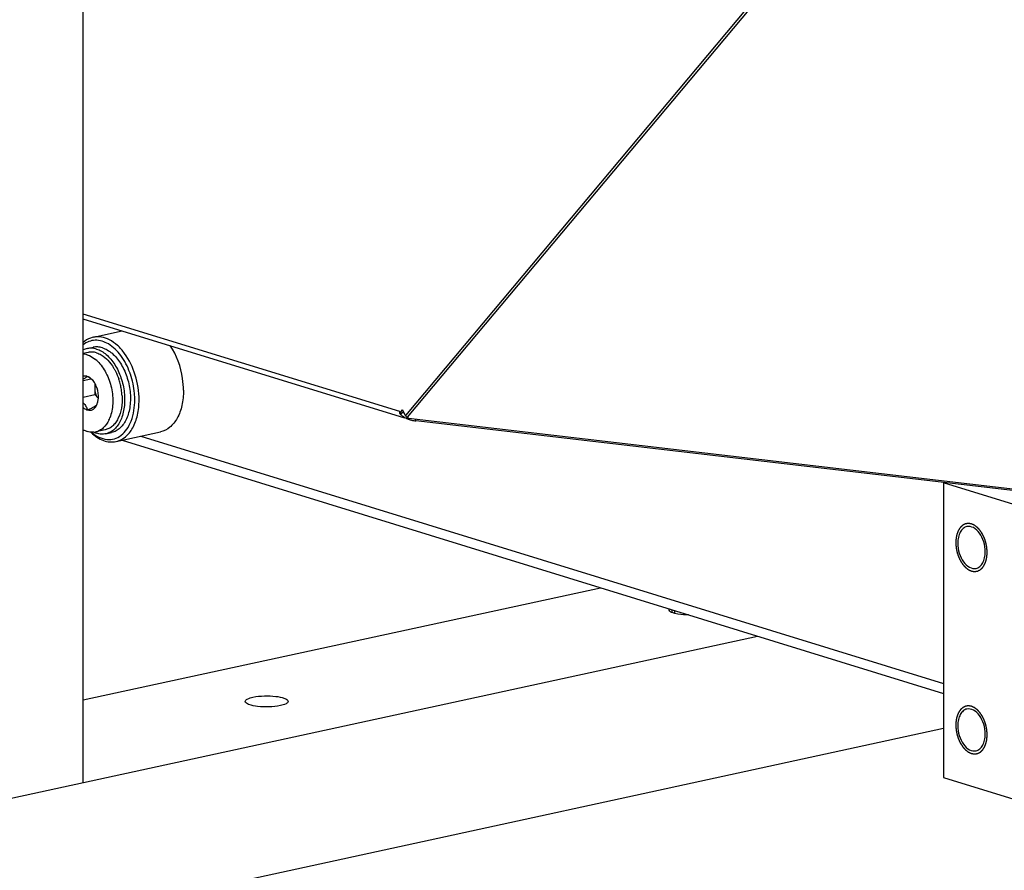
# Model space of a CAD drawing. Units: millimetres. Extents: x 0 to 594, y 0 to 420.
# Drawn here: x 541 to 566, y 76 to 99 of the extents above; entities that cross this region are included whole.
import ezdxf

# ---------------------------------------------------------------- set-up
doc = ezdxf.new("R2010")
doc.units = ezdxf.units.MM
doc.header["$LTSCALE"] = 32.67
doc.layers.get('0').update_dxf_attribs({"linetype": 'CONTINUOUS'})

msp = doc.modelspace()

# ---------------------------------------------------------------- linework, layer by layer
at = {"color": 7, "linetype": 'CONTINUOUS'}
for p, q in [((542.26587, 78.62336), (542.26587, 188.50708)), ((542.53086, 90.29898), (543.28348, 90.46243)), ((542.39461, 89.901), (542.26587, 89.87304)), ((542.37271, 90.00185), (542.52408, 90.03472)), ((542.26587, 89.16133), (542.46738, 89.2051)), ((542.57271, 89.08678), (542.57271, 88.79319)), ((542.26587, 88.72655), (542.57271, 88.79319)), ((542.57271, 88.79319), (542.66058, 88.68984)), ((542.62731, 88.96954), (542.62404, 88.97339)), ((542.62731, 88.96363), (542.62731, 88.96954)), ((542.62404, 88.53293), (542.62731, 88.53476)), ((542.62731, 88.53476), (542.62731, 88.54066)), ((550.55907, 88.30841), (550.65099, 88.32838)), ((550.56776, 88.2848), (550.65447, 88.34212)), ((550.97949, 88.10472), (550.97949, 88.1332)), ((542.83604, 87.86838), (542.59091, 87.81514)), ((542.85795, 87.76753), (543.00932, 87.80041)), ((543.1251, 87.56277), (544.28949, 87.81564)), ((543.28772, 87.59808), (564.81418, 80.95828)), ((543.77768, 87.70449), (564.81418, 81.21581)), ((571.75629, 84.34132), (564.81418, 86.4826)), ((564.81418, 86.4826), (564.81418, 78.75519)), ((542.26587, 80.78569), (555.82611, 83.73063)), ((557.70374, 83.07715), (557.70374, 83.15148)), ((522.16486, 74.25792), (559.93995, 82.46172)), ((522.16486, 70.78059), (564.81418, 80.04295)), ((564.81418, 78.75519), (571.75629, 76.61391))]:
    msp.add_line(p, q, dxfattribs=at)
at = {"color": 3, "linetype": 'CONTINUOUS'}
for p, q in [((566.36, 106.93771), (550.71205, 88.24991)), ((566.40655, 106.88563), (550.7586, 88.19783)), ((550.55907, 88.34705), (542.26587, 90.90508)), ((550.68985, 88.17794), (542.26587, 90.77631)), ((550.55907, 88.30841), (550.63179, 88.39527)), ((550.56004, 88.32552), (550.55907, 88.34705)), ((550.55907, 88.34705), (550.55907, 88.30841)), ((550.71205, 88.24991), (550.63179, 88.39527)), ((550.72464, 88.23078), (550.71205, 88.24991)), ((550.7586, 88.19783), (550.78895, 88.17573)), ((550.83491, 88.1332), (550.78097, 88.14984)), ((550.78895, 88.17573), (575.40452, 85.29092)), ((575.44814, 85.24426), (550.97949, 88.10472))]:
    msp.add_line(p, q, dxfattribs=at)
at = {"color": 2, "linetype": 'CONTINUOUS'}
msp.add_line((557.77041, 83.05659), (557.77041, 83.13092), dxfattribs=at)
at = {"color": 3, "linetype": 'CONTINUOUS'}
for points in [[(550.56776, 88.2848), (550.56295, 88.30468), (550.56004, 88.32552)], [(550.7586, 88.19783), (550.74037, 88.21319), (550.72464, 88.23078)]]:
    msp.add_lwpolyline(points, dxfattribs=at)
at = {"color": 7, "linetype": 'CONTINUOUS'}
for centre, radius, start, end in [((542.06035, 89.07547), 0.82835, 49.595807, 50.480943), ((542.02746, 89.03748), 0.8786, 45.927975, 49.568037), ((541.90814, 88.79846), 1.34745, 29.93807, 31.084578), ((541.5735, 88.66608), 2.0386, 19.214413, 20.174286), ((541.56543, 88.66325), 2.04715, 18.956579, 19.214939), ((542.20467, 88.84386), 0.44563, 40.961263, 43.295364), ((542.12771, 88.83863), 0.50958, 35.75879, 37.81788), ((541.65262, 88.67889), 1.63005, 17.972599, 18.757216), ((541.62418, 88.66994), 1.65986, 13.274598, 17.963535), ((541.61205, 88.6668), 1.67238, 9.063906, 13.284095), ((541.64944, 88.67253), 1.63456, 3.060851, 9.071848), ((541.88695, 88.81224), 0.78827, 344.91626, 345.447195), ((542.1596, 88.72273), 0.50232, 346.681599, 347.502124), ((542.14591, 88.50095), 0.8763, 334.735389, 338.595007), ((542.5054, 88.2093), 0.40333, 275.208841, 282.239671)]:
    msp.add_arc(centre, radius, start, end, dxfattribs=at)
at = {"color": 3, "linetype": 'CONTINUOUS'}
for centre, radius, start, end in [((551.06158, 88.83917), 0.74241, 228.306071, 239.892719), ((551.04631, 88.81483), 0.7137, 239.972993, 245.03986), ((551.0456, 88.81323), 0.71195, 245.037196, 248.007908), ((551.04156, 88.80297), 0.70092, 248.000273, 252.85309), ((551.04348, 88.81082), 0.70899, 252.891458, 263.023665), ((551.04366, 88.81116), 0.70935, 263.012384, 264.809763)]:
    msp.add_arc(centre, radius, start, end, dxfattribs=at)
at = {"color": 7, "linetype": 'CONTINUOUS'}
for points, knots in [([(542.53087, 90.29897), (542.50643, 90.29366), (542.40785, 90.26506), (542.31847, 90.20816), (542.26122, 90.15608)], [0, 0, 0, 0, 0.24419712, 1, 1, 1, 1]), ([(543.48703, 89.36915), (543.42818, 89.52931), (543.28083, 89.81518), (542.96769, 90.13389), (542.64153, 90.24155), (542.407, 90.19368), (542.30681, 90.13422), (542.26162, 90.09785)], [0, 0, 0, 0, 0.30919652, 0.57464406, 0.79286097, 0.89488624, 1, 1, 1, 1]), ([(543.72788, 88.6533), (543.72788, 88.87307), (543.6597, 89.3052), (543.43236, 89.78925), (543.17503, 90.08531), (542.96755, 90.2368), (542.7481, 90.31598), (542.59896, 90.31377), (542.53087, 90.29897)], [0, 0, 0, 0, 0.29124715, 0.57080172, 0.6958584, 0.80779831, 0.90764787, 1, 1, 1, 1]), ([(544.89227, 88.90618), (544.89227, 89.01032), (544.86082, 89.42023), (544.71748, 89.82536), (544.54566, 90.07958)], [0, 0, 0, 0, 0.25340937, 1, 1, 1, 1]), ([(542.37019, 89.83602), (542.36153, 89.83869), (542.32734, 89.84825), (542.29207, 89.85404), (542.26571, 89.8559)], [0, 0, 0, 0, 0.25556655, 1, 1, 1, 1]), ([(542.37271, 90.00185), (542.35429, 89.99785), (542.31775, 89.98741), (542.28284, 89.97242), (542.26585, 89.96385)], [0, 0, 0, 0, 0.49752072, 1, 1, 1, 1]), ([(542.37019, 89.83602), (542.38896, 89.83023), (542.46714, 89.80108), (542.53836, 89.75497), (542.58746, 89.71446)], [0, 0, 0, 0, 0.23582298, 1, 1, 1, 1]), ([(542.61533, 89.98894), (542.59508, 89.99518), (542.55442, 90.00524), (542.49278, 90.0126), (542.43197, 90.01192), (542.39218, 90.00608), (542.37271, 90.00185)], [0, 0, 0, 0, 0.2589292, 0.51035721, 0.7565323, 1, 1, 1, 1]), ([(542.61533, 89.88925), (542.57909, 89.90043), (542.50527, 89.91445), (542.43015, 89.90872), (542.39461, 89.901)], [0, 0, 0, 0, 0.51045185, 1, 1, 1, 1]), ([(542.7667, 90.02181), (542.74645, 90.02806), (542.70579, 90.03811), (542.64415, 90.04547), (542.58334, 90.04479), (542.54355, 90.03895), (542.52408, 90.03472)], [0, 0, 0, 0, 0.2589292, 0.51035721, 0.7565323, 1, 1, 1, 1]), ([(542.61533, 89.98894), (542.65994, 89.97518), (542.74973, 89.93465), (542.87407, 89.84442), (542.99013, 89.72543), (543.09459, 89.5813), (543.18453, 89.41633), (543.2573, 89.23541), (543.31075, 89.04396), (543.34327, 88.84772), (543.35389, 88.65258), (543.34227, 88.46435), (543.30873, 88.28863), (543.25414, 88.13059), (543.17992, 87.9949), (543.10154, 87.90208), (543.0313, 87.84437), (542.97632, 87.80989), (542.9185, 87.78372), (542.87824, 87.77194), (542.85795, 87.76753)], [0, 0, 0, 0, 0.05182555, 0.1082884, 0.16964603, 0.23556884, 0.30528629, 0.3777172, 0.45158207, 0.52550327, 0.5980994, 0.66807942, 0.73434221, 0.79608752, 0.85294489, 0.90511896, 0.92975169, 0.95361917, 0.97694859, 1, 1, 1, 1]), ([(542.61533, 89.88925), (542.65776, 89.87617), (542.76684, 89.82616), (542.92418, 89.69436), (543.01881, 89.56594), (543.0621, 89.49415)], [0, 0, 0, 0, 0.21917905, 0.5862111, 1, 1, 1, 1]), ([(542.7667, 90.02181), (542.81131, 90.00805), (542.9011, 89.96752), (543.02544, 89.87729), (543.1415, 89.7583), (543.24596, 89.61418), (543.3359, 89.4492), (543.40867, 89.26828), (543.46212, 89.07684), (543.49464, 88.8806), (543.50526, 88.68545), (543.49364, 88.49722), (543.4601, 88.32151), (543.40551, 88.16346), (543.33129, 88.02778), (543.25291, 87.93495), (543.18267, 87.87725), (543.12769, 87.84277), (543.06987, 87.8166), (543.02961, 87.80481), (543.00932, 87.80041)], [0, 0, 0, 0, 0.05182555, 0.1082884, 0.16964603, 0.23556884, 0.30528629, 0.3777172, 0.45158207, 0.52550327, 0.5980994, 0.66807942, 0.73434221, 0.79608752, 0.85294489, 0.90511896, 0.92975169, 0.95361917, 0.97694859, 1, 1, 1, 1]), ([(542.63858, 89.66872), (542.72915, 89.58113), (542.88335, 89.35831), (543.01782, 88.97223), (543.05566, 88.56515), (543.00782, 88.29842), (542.96177, 88.18113)], [0, 0, 0, 0, 0.23727644, 0.49998475, 0.76270144, 1, 1, 1, 1]), ([(543.07579, 89.47092), (543.08773, 89.45018), (543.13439, 89.36401), (543.17228, 89.27315), (543.19609, 89.20305)], [0, 0, 0, 0, 0.24428474, 1, 1, 1, 1]), ([(543.61518, 88.65585), (543.61518, 88.71206), (543.6051, 88.93985), (543.55733, 89.1659), (543.50156, 89.32827)], [0, 0, 0, 0, 0.24665221, 1, 1, 1, 1]), ([(542.37019, 89.27192), (542.36145, 89.27461), (542.32729, 89.28296), (542.2907, 89.28185), (542.26558, 89.27517)], [0, 0, 0, 0, 0.2604269, 1, 1, 1, 1]), ([(542.37019, 89.27192), (542.36064, 89.25936), (542.32748, 89.23144), (542.29021, 89.21073), (542.26637, 89.19838)], [0, 0, 0, 0, 0.37011058, 1, 1, 1, 1]), ([(542.52901, 89.14946), (542.51803, 89.16111), (542.46955, 89.20748), (542.41374, 89.24543), (542.37019, 89.27192)], [0, 0, 0, 0, 0.23905435, 1, 1, 1, 1]), ([(542.53025, 89.15107), (542.51878, 89.16585), (542.47473, 89.21658), (542.41671, 89.25757), (542.37019, 89.27192)], [0, 0, 0, 0, 0.27758815, 1, 1, 1, 1]), ([(542.62404, 88.97339), (542.61889, 88.98836), (542.59714, 89.04541), (542.56766, 89.0997), (542.54122, 89.13641)], [0, 0, 0, 0, 0.25916373, 1, 1, 1, 1]), ([(542.57187, 88.88353), (542.57436, 88.87152), (542.58527, 88.82402), (542.60021, 88.77744), (542.61364, 88.74354)], [0, 0, 0, 0, 0.25168862, 1, 1, 1, 1]), ([(542.65002, 88.61403), (542.65605, 88.64126), (542.67205, 88.75802), (542.65521, 88.87842), (542.62731, 88.96363)], [0, 0, 0, 0, 0.23730579, 1, 1, 1, 1]), ([(544.89227, 88.90618), (544.89227, 88.77288), (544.86785, 88.51981), (544.74984, 88.18154), (544.55742, 87.92754), (544.37814, 87.83489), (544.28948, 87.81566)], [0, 0, 0, 0, 0.29962091, 0.56627982, 0.79608788, 1, 1, 1, 1]), ([(542.26637, 88.57616), (542.29341, 88.54892), (542.33802, 88.49142), (542.36261, 88.42323), (542.37019, 88.39099)], [0, 0, 0, 0, 0.5367511, 1, 1, 1, 1]), ([(542.37019, 88.39099), (542.40214, 88.4044), (542.46082, 88.42978), (542.53698, 88.46697), (542.59086, 88.49977), (542.6162, 88.52263), (542.62404, 88.53293)], [0, 0, 0, 0, 0.3549193, 0.65492951, 0.86744359, 1, 1, 1, 1]), ([(542.37019, 88.39099), (542.39451, 88.38349), (542.44584, 88.37695), (542.52106, 88.40105), (542.58333, 88.4559), (542.61207, 88.50546), (542.62404, 88.53293)], [0, 0, 0, 0, 0.23870531, 0.47043216, 0.7189377, 1, 1, 1, 1]), ([(542.48688, 87.80019), (542.59908, 87.70666), (542.8019, 87.59933), (543.08535, 87.62378), (543.27042, 87.72059), (543.4213, 87.88552), (543.57679, 88.19298), (543.61518, 88.46789), (543.61518, 88.65585)], [0, 0, 0, 0, 0.23587396, 0.34126436, 0.44830984, 0.56521051, 0.69647751, 1, 1, 1, 1]), ([(542.62731, 88.54066), (542.62945, 88.54588), (542.6378, 88.56755), (542.64436, 88.5899), (542.64841, 88.60701)], [0, 0, 0, 0, 0.24268823, 1, 1, 1, 1]), ([(543.28167, 88.75981), (543.28733, 88.6525), (543.27767, 88.4476), (543.20615, 88.20809), (543.11365, 88.05454), (543.03279, 87.96546), (542.93983, 87.90101), (542.87076, 87.87592), (542.83604, 87.86838)], [0, 0, 0, 0, 0.29992768, 0.56761624, 0.68724325, 0.79767939, 0.90086251, 1, 1, 1, 1]), ([(543.1251, 87.56278), (543.21374, 87.58205), (543.39304, 87.67465), (543.58544, 87.92867), (543.70346, 88.26693), (543.72788, 88.52001), (543.72788, 88.6533)], [0, 0, 0, 0, 0.20391463, 0.43372383, 0.70037353, 1, 1, 1, 1]), ([(542.26558, 88.45227), (542.27372, 88.44508), (542.30524, 88.41957), (542.3418, 88.39975), (542.37019, 88.39099)], [0, 0, 0, 0, 0.26772505, 1, 1, 1, 1]), ([(542.93839, 88.12694), (542.90187, 88.04967), (542.83019, 87.94322), (542.69826, 87.84929), (542.6268, 87.82294), (542.59091, 87.81514)], [0, 0, 0, 0, 0.53245124, 0.77119532, 1, 1, 1, 1]), ([(542.26571, 87.87147), (542.27426, 87.86679), (542.30793, 87.84939), (542.34329, 87.83519), (542.37019, 87.82689)], [0, 0, 0, 0, 0.25714646, 1, 1, 1, 1]), ([(542.54202, 87.80764), (542.52796, 87.80636), (542.47009, 87.80409), (542.41198, 87.814), (542.37019, 87.82689)], [0, 0, 0, 0, 0.24403385, 1, 1, 1, 1]), ([(542.47167, 87.79902), (542.56476, 87.70999), (542.76535, 87.56684), (543.01763, 87.53941), (543.1251, 87.56278)], [0, 0, 0, 0, 0.53943597, 1, 1, 1, 1]), ([(542.54184, 87.80865), (542.54791, 87.80586), (542.57193, 87.79527), (542.59663, 87.78621), (542.61533, 87.78044)], [0, 0, 0, 0, 0.25438127, 1, 1, 1, 1]), ([(542.85795, 87.76753), (542.83848, 87.7633), (542.79869, 87.75746), (542.73787, 87.75678), (542.67623, 87.76414), (542.63558, 87.7742), (542.61533, 87.78044)], [0, 0, 0, 0, 0.2434677, 0.48964279, 0.7410708, 1, 1, 1, 1]), ([(565.42811, 85.33175), (565.39265, 85.32405), (565.32093, 85.28699), (565.24397, 85.18539), (565.19677, 85.05008), (565.187, 84.94885), (565.187, 84.89553)], [0, 0, 0, 0, 0.20391435, 0.43372218, 0.70037527, 1, 1, 1, 1]), ([(565.90692, 84.67347), (565.90692, 84.76138), (565.87969, 84.93465), (565.77414, 85.15728), (565.62117, 85.31428), (565.48393, 85.34386), (565.42811, 85.33175)], [0, 0, 0, 0, 0.29255376, 0.57337564, 0.80989546, 1, 1, 1, 1]), ([(565.187, 84.89553), (565.187, 84.80763), (565.21422, 84.63436), (565.31977, 84.41173), (565.47274, 84.25473), (565.60998, 84.22515), (565.6658, 84.23726)], [0, 0, 0, 0, 0.29255376, 0.57337564, 0.80989546, 1, 1, 1, 1]), ([(565.6658, 84.23726), (565.70127, 84.24496), (565.77298, 84.28202), (565.84994, 84.38362), (565.89715, 84.51893), (565.90692, 84.62016), (565.90692, 84.67347)], [0, 0, 0, 0, 0.20391435, 0.43372218, 0.70037527, 1, 1, 1, 1]), ([(557.62377, 83.14411), (557.62377, 83.14883), (557.62615, 83.15905), (557.63207, 83.16753), (557.63566, 83.17162)], [0, 0, 0, 0, 0.46460627, 1, 1, 1, 1]), ([(557.7007, 83.07664), (557.68936, 83.08118), (557.65919, 83.09464), (557.62377, 83.12149), (557.62377, 83.14411)], [0, 0, 0, 0, 0.35050156, 1, 1, 1, 1]), ([(558.12714, 83.02003), (558.08558, 83.0195), (557.94239, 83.02333), (557.79558, 83.0387), (557.7007, 83.07664)], [0, 0, 0, 0, 0.28913682, 1, 1, 1, 1]), ([(546.51271, 80.74845), (546.51275, 80.77532), (546.59071, 80.83285), (546.66201, 80.84846), (546.71274, 80.85947)], [0, 0, 0, 0, 0.34110535, 1, 1, 1, 1]), ([(546.71274, 80.85947), (546.9072, 80.90171), (547.20699, 80.89906), (547.49325, 80.85525), (547.63275, 80.78754), (547.6327, 80.74845)], [0, 0, 0, 0, 0.62452717, 0.87729864, 1, 1, 1, 1]), ([(547.43267, 80.63742), (547.23821, 80.59518), (546.93842, 80.59783), (546.65216, 80.64164), (546.51266, 80.70935), (546.51271, 80.74845)], [0, 0, 0, 0, 0.62452717, 0.87729864, 1, 1, 1, 1]), ([(547.6327, 80.74845), (547.63266, 80.72157), (547.5547, 80.66404), (547.4834, 80.64843), (547.43267, 80.63742)], [0, 0, 0, 0, 0.34110535, 1, 1, 1, 1]), ([(565.42811, 80.54848), (565.39265, 80.54079), (565.32093, 80.50373), (565.24397, 80.40212), (565.19677, 80.26682), (565.187, 80.16559), (565.187, 80.11227)], [0, 0, 0, 0, 0.20391435, 0.43372218, 0.70037527, 1, 1, 1, 1]), ([(565.90692, 79.89021), (565.90692, 79.97812), (565.87969, 80.15138), (565.77414, 80.37401), (565.62117, 80.53102), (565.48393, 80.5606), (565.42811, 80.54848)], [0, 0, 0, 0, 0.29255376, 0.57337564, 0.80989546, 1, 1, 1, 1]), ([(565.187, 80.11227), (565.187, 80.02436), (565.21422, 79.8511), (565.31977, 79.62847), (565.47274, 79.47146), (565.60998, 79.44188), (565.6658, 79.454)], [0, 0, 0, 0, 0.29255376, 0.57337564, 0.80989546, 1, 1, 1, 1]), ([(565.6658, 79.454), (565.70127, 79.46169), (565.77298, 79.49875), (565.84994, 79.60036), (565.89715, 79.73566), (565.90692, 79.83689), (565.90692, 79.89021)], [0, 0, 0, 0, 0.20391435, 0.43372218, 0.70037527, 1, 1, 1, 1])]:
    msp.add_open_spline(points, degree=3, knots=knots, dxfattribs=at)
msp.add_open_spline([(542.62731, 88.54066), (542.63501, 88.56255), (542.64202, 88.5847), (542.64806, 88.60711)], degree=3, dxfattribs=at)
at = {"color": 2, "linetype": 'CONTINUOUS'}
for points in [[(565.95834, 84.65761), (565.95769, 84.66782), (565.95671, 84.68313), (565.9554, 84.70355), (565.95442, 84.71886), (565.95344, 84.73417), (565.95263, 84.74693), (565.95198, 84.75714), (565.95157, 84.76352), (565.95124, 84.76862), (565.951, 84.77245), (565.95079, 84.77564), (565.95065, 84.77787), (565.95056, 84.77915), (565.95054, 84.7801), (565.95032, 84.78106), (565.95009, 84.78234), (565.94966, 84.78458), (565.94906, 84.78777), (565.94833, 84.7916), (565.94736, 84.79671), (565.94616, 84.8031), (565.94422, 84.81332), (565.9418, 84.8261), (565.9389, 84.84143), (565.936, 84.85677), (565.93359, 84.86954), (565.93165, 84.87976), (565.93044, 84.88615), (565.92948, 84.89126), (565.92875, 84.8951), (565.92814, 84.89829), (565.92773, 84.90053), (565.92747, 84.9018), (565.92733, 84.90277), (565.927, 84.90368), (565.92662, 84.90492), (565.92592, 84.90707), (565.92495, 84.91015), (565.92377, 84.91384), (565.9222, 84.91876), (565.92023, 84.92492), (565.91709, 84.93476), (565.91317, 84.94707), (565.90845, 84.96184), (565.90374, 84.97661), (565.89982, 84.98892), (565.89668, 84.99876), (565.89471, 85.00492), (565.89314, 85.00984), (565.89196, 85.01353), (565.89098, 85.01661), (565.8903, 85.01877), (565.88989, 85.01999), (565.88964, 85.02093), (565.8892, 85.02178), (565.88867, 85.02294), (565.88772, 85.02496), (565.88637, 85.02785), (565.88476, 85.03132), (565.8826, 85.03595), (565.8799, 85.04173), (565.87559, 85.05098), (565.8702, 85.06254), (565.86373, 85.07641), (565.85726, 85.09029), (565.85187, 85.10185), (565.84755, 85.1111), (565.84486, 85.11688), (565.8427, 85.1215), (565.84109, 85.12497), (565.83973, 85.12786), (565.8388, 85.12989), (565.83825, 85.13103), (565.83787, 85.13194), (565.83736, 85.13265), (565.83672, 85.13366), (565.83559, 85.13539), (565.83397, 85.13789), (565.83203, 85.14088), (565.82945, 85.14487), (565.82622, 85.14985), (565.82105, 85.15783), (565.81458, 85.1678), (565.80683, 85.17977), (565.79907, 85.19173), (565.79261, 85.2017), (565.78744, 85.20968), (565.78421, 85.21466), (565.78162, 85.21865), (565.77969, 85.22164), (565.77807, 85.22413), (565.77694, 85.22588), (565.77629, 85.22687), (565.77583, 85.22766), (565.77525, 85.22823), (565.77452, 85.22907), (565.77323, 85.23049), (565.77139, 85.23255), (565.76917, 85.23501), (565.76623, 85.2383), (565.76254, 85.24241), (565.75664, 85.24898), (565.74927, 85.25719), (565.74043, 85.26704), (565.73158, 85.2769), (565.72421, 85.28511), (565.71832, 85.29168), (565.71463, 85.29579), (565.71168, 85.29907), (565.70947, 85.30154), (565.70763, 85.30358), (565.70634, 85.30503), (565.7056, 85.30583), (565.70506, 85.30651), (565.70445, 85.30691), (565.70365, 85.30754), (565.70225, 85.30861), (565.70025, 85.31015), (565.69785, 85.31199), (565.69465, 85.31445), (565.69065, 85.31752), (565.68426, 85.32243), (565.67626, 85.32857), (565.66666, 85.33594), (565.65706, 85.34331), (565.64906, 85.34945), (565.64267, 85.35436), (565.63867, 85.35744), (565.63547, 85.35989), (565.63307, 85.36174), (565.63107, 85.36326), (565.62967, 85.36435), (565.62887, 85.36495), (565.62828, 85.36547), (565.62763, 85.3657), (565.62679, 85.36611), (565.6253, 85.36677), (565.62319, 85.36775), (565.62065, 85.36891), (565.61726, 85.37047), (565.61302, 85.37241), (565.60625, 85.37552), (565.59778, 85.3794), (565.58761, 85.38406), (565.57745, 85.38872), (565.56898, 85.3926), (565.5622, 85.39571), (565.55797, 85.39765), (565.55458, 85.3992), (565.55204, 85.40037), (565.54992, 85.40133), (565.54844, 85.40203), (565.54759, 85.40239), (565.54695, 85.40275), (565.54633, 85.40278), (565.5455, 85.40294), (565.54404, 85.40316), (565.54196, 85.4035), (565.53947, 85.4039), (565.53614, 85.40444), (565.53198, 85.40511), (565.52532, 85.40618), (565.51699, 85.40752), (565.507, 85.40913), (565.49702, 85.41074), (565.48869, 85.41208), (565.48203, 85.41316), (565.47787, 85.41383), (565.47454, 85.41436), (565.47205, 85.41477), (565.46997, 85.41509), (565.46851, 85.41534), (565.46768, 85.41546), (565.46705, 85.41562), (565.46645, 85.41547), (565.46565, 85.41537), (565.46425, 85.41516), (565.46225, 85.41487), (565.45985, 85.41452), (565.45664, 85.41406), (565.45264, 85.41348), (565.44624, 85.41255), (565.43823, 85.41138), (565.42862, 85.40999), (565.41901, 85.40859), (565.41101, 85.40743), (565.4046, 85.4065), (565.4006, 85.40592), (565.3974, 85.40545), (565.39499, 85.40511), (565.39299, 85.40481), (565.39159, 85.40462), (565.3908, 85.40448), (565.39018, 85.40446), (565.38964, 85.40412), (565.3889, 85.40378), (565.38761, 85.40313), (565.38576, 85.40223), (565.38355, 85.40115), (565.38059, 85.3997), (565.3769, 85.39789), (565.37099, 85.39499), (565.36361, 85.39136), (565.35475, 85.38702), (565.34588, 85.38267), (565.3385, 85.37905), (565.33259, 85.37615), (565.3289, 85.37434), (565.32595, 85.37289), (565.32373, 85.37181), (565.32189, 85.37089), (565.32059, 85.37027), (565.31986, 85.36989), (565.31928, 85.36968), (565.31881, 85.36916), (565.31815, 85.36858), (565.317, 85.3675), (565.31535, 85.36599), (565.31337, 85.36417), (565.31074, 85.36174), (565.30744, 85.3587), (565.30217, 85.35385), (565.29559, 85.34778), (565.28768, 85.34049), (565.27978, 85.33321), (565.27319, 85.32714), (565.26792, 85.32228), (565.26463, 85.31925), (565.26199, 85.31682), (565.26002, 85.315), (565.25837, 85.31348), (565.25721, 85.31243), (565.25657, 85.3118), (565.25604, 85.3114), (565.25567, 85.31074), (565.25513, 85.30995), (565.25421, 85.30853), (565.25288, 85.30651), (565.25129, 85.30409), (565.24916, 85.30086), (565.24651, 85.29682), (565.24226, 85.29036), (565.23695, 85.28229), (565.23058, 85.2726), (565.22421, 85.26291), (565.21891, 85.25484), (565.21466, 85.24838), (565.212, 85.24434), (565.20988, 85.24111), (565.20829, 85.23869), (565.20696, 85.23667), (565.20603, 85.23526), (565.20551, 85.23444), (565.20507, 85.23388), (565.20481, 85.2331), (565.20441, 85.23213), (565.20372, 85.23039), (565.20273, 85.22793), (565.20155, 85.22497), (565.19997, 85.22103), (565.19799, 85.2161), (565.19483, 85.20822), (565.19088, 85.19836), (565.18613, 85.18653), (565.18139, 85.1747), (565.17744, 85.16485), (565.17428, 85.15696), (565.1723, 85.15203), (565.17072, 85.14809), (565.16953, 85.14513), (565.16855, 85.14267), (565.16785, 85.14095), (565.16747, 85.13995), (565.16713, 85.13925), (565.16699, 85.13837), (565.16673, 85.13725), (565.16631, 85.13527), (565.1657, 85.13246), (565.16496, 85.12908), (565.16398, 85.12458), (565.16276, 85.11894), (565.16081, 85.10993), (565.15836, 85.09867), (565.15543, 85.08515), (565.15249, 85.07163), (565.15005, 85.06037), (565.14809, 85.05136), (565.14687, 85.04573), (565.14589, 85.04122), (565.14516, 85.03784), (565.14455, 85.03502), (565.14411, 85.03306), (565.14388, 85.03192), (565.14365, 85.03111), (565.14363, 85.03014), (565.14354, 85.0289), (565.1434, 85.02672), (565.14318, 85.0236), (565.14293, 85.01986), (565.14259, 85.01487), (565.14217, 85.00864), (565.14149, 84.99867), (565.14065, 84.9862), (565.13963, 84.97124), (565.13862, 84.95628), (565.13726, 84.93633), (565.13625, 84.92137), (565.13557, 84.91139)], [(565.13557, 84.91139), (565.13623, 84.90119), (565.13721, 84.88588), (565.13851, 84.86546), (565.13949, 84.85015), (565.14047, 84.83484), (565.14129, 84.82208), (565.14194, 84.81187), (565.14235, 84.80549), (565.14267, 84.80039), (565.14292, 84.79656), (565.14313, 84.79337), (565.14326, 84.79114), (565.14336, 84.78986), (565.14337, 84.7889), (565.1436, 84.78795), (565.14383, 84.78667), (565.14426, 84.78443), (565.14486, 84.78124), (565.14558, 84.7774), (565.14655, 84.77229), (565.14776, 84.76591), (565.14969, 84.75568), (565.15211, 84.74291), (565.15501, 84.72757), (565.15791, 84.71224), (565.16033, 84.69947), (565.16226, 84.68924), (565.16347, 84.68286), (565.16444, 84.67774), (565.16516, 84.67391), (565.16577, 84.67072), (565.16619, 84.66848), (565.16644, 84.66721), (565.16658, 84.66624), (565.16692, 84.66533), (565.1673, 84.66409), (565.16799, 84.66194), (565.16897, 84.65886), (565.17015, 84.65517), (565.17172, 84.65025), (565.17368, 84.64409), (565.17682, 84.63425), (565.18075, 84.62194), (565.18546, 84.60717), (565.19017, 84.5924), (565.1941, 84.58009), (565.19724, 84.57025), (565.1992, 84.56409), (565.20077, 84.55917), (565.20195, 84.55548), (565.20294, 84.5524), (565.20361, 84.55024), (565.20402, 84.54902), (565.20428, 84.54808), (565.20472, 84.54723), (565.20525, 84.54607), (565.2062, 84.54405), (565.20754, 84.54115), (565.20916, 84.53769), (565.21132, 84.53306), (565.21401, 84.52728), (565.21832, 84.51803), (565.22372, 84.50647), (565.23019, 84.4926), (565.23666, 84.47872), (565.24205, 84.46716), (565.24636, 84.45791), (565.24906, 84.45213), (565.25121, 84.44751), (565.25283, 84.44404), (565.25418, 84.44115), (565.25512, 84.43912), (565.25567, 84.43798), (565.25604, 84.43707), (565.25656, 84.43636), (565.25719, 84.43535), (565.25833, 84.43362), (565.25994, 84.43112), (565.26188, 84.42813), (565.26447, 84.42414), (565.2677, 84.41915), (565.27287, 84.41118), (565.27933, 84.40121), (565.28709, 84.38924), (565.29484, 84.37728), (565.3013, 84.36731), (565.30647, 84.35933), (565.3097, 84.35435), (565.31229, 84.35036), (565.31423, 84.34737), (565.31585, 84.34488), (565.31697, 84.34312), (565.31763, 84.34214), (565.31809, 84.34135), (565.31866, 84.34078), (565.31939, 84.33994), (565.32069, 84.33851), (565.32253, 84.33646), (565.32474, 84.33399), (565.32769, 84.33071), (565.33137, 84.3266), (565.33727, 84.32003), (565.34464, 84.31182), (565.35349, 84.30197), (565.36233, 84.29211), (565.3697, 84.2839), (565.3756, 84.27733), (565.37928, 84.27322), (565.38223, 84.26994), (565.38444, 84.26747), (565.38629, 84.26543), (565.38757, 84.26398), (565.38832, 84.26317), (565.38885, 84.2625), (565.38947, 84.2621), (565.39026, 84.26146), (565.39167, 84.2604), (565.39366, 84.25886), (565.39606, 84.25702), (565.39926, 84.25456), (565.40326, 84.25149), (565.40966, 84.24658), (565.41766, 84.24044), (565.42725, 84.23307), (565.43685, 84.2257), (565.44485, 84.21956), (565.45125, 84.21464), (565.45525, 84.21157), (565.45845, 84.20912), (565.46085, 84.20727), (565.46285, 84.20574), (565.46424, 84.20466), (565.46505, 84.20406), (565.46563, 84.20354), (565.46628, 84.20331), (565.46712, 84.2029), (565.46861, 84.20223), (565.47073, 84.20126), (565.47327, 84.20009), (565.47666, 84.19854), (565.48089, 84.1966), (565.48767, 84.19349), (565.49614, 84.18961), (565.5063, 84.18495), (565.51646, 84.18029), (565.52494, 84.17641), (565.53171, 84.1733), (565.53595, 84.17136), (565.53933, 84.16981), (565.54188, 84.16864), (565.54399, 84.16768), (565.54548, 84.16698), (565.54632, 84.16662), (565.54696, 84.16626), (565.54758, 84.16623), (565.54841, 84.16607), (565.54987, 84.16585), (565.55195, 84.16551), (565.55445, 84.16511), (565.55778, 84.16457), (565.56194, 84.1639), (565.5686, 84.16283), (565.57692, 84.16148), (565.58691, 84.15987), (565.5969, 84.15827), (565.60522, 84.15692), (565.61188, 84.15585), (565.61604, 84.15518), (565.61937, 84.15465), (565.62187, 84.15424), (565.62395, 84.15391), (565.62541, 84.15367), (565.62624, 84.15355), (565.62687, 84.15338), (565.62746, 84.15354), (565.62826, 84.15363), (565.62966, 84.15385), (565.63167, 84.15413), (565.63407, 84.15449), (565.63727, 84.15495), (565.64127, 84.15553), (565.64768, 84.15646), (565.65569, 84.15762), (565.66529, 84.15902), (565.6749, 84.16042), (565.68291, 84.16158), (565.68931, 84.16251), (565.69332, 84.16309), (565.69652, 84.16356), (565.69892, 84.1639), (565.70092, 84.1642), (565.70232, 84.16439), (565.70312, 84.16453), (565.70374, 84.16455), (565.70427, 84.16489), (565.70502, 84.16523), (565.70631, 84.16588), (565.70815, 84.16677), (565.71037, 84.16786), (565.71332, 84.16931), (565.71702, 84.17112), (565.72292, 84.17402), (565.73031, 84.17764), (565.73917, 84.18199), (565.74803, 84.18634), (565.75541, 84.18996), (565.76132, 84.19286), (565.76501, 84.19467), (565.76797, 84.19612), (565.77018, 84.1972), (565.77203, 84.19812), (565.77332, 84.19874), (565.77406, 84.19912), (565.77463, 84.19933), (565.7751, 84.19985), (565.77577, 84.20043), (565.77692, 84.20151), (565.77857, 84.20302), (565.78054, 84.20484), (565.78318, 84.20727), (565.78647, 84.2103), (565.79174, 84.21516), (565.79833, 84.22123), (565.80623, 84.22851), (565.81414, 84.2358), (565.82072, 84.24187), (565.82599, 84.24672), (565.82929, 84.24976), (565.83192, 84.25219), (565.8339, 84.25401), (565.83554, 84.25553), (565.8367, 84.25658), (565.83735, 84.25721), (565.83788, 84.25761), (565.83824, 84.25827), (565.83878, 84.25906), (565.8397, 84.26048), (565.84104, 84.26249), (565.84263, 84.26492), (565.84475, 84.26815), (565.8474, 84.27218), (565.85165, 84.27864), (565.85696, 84.28672), (565.86333, 84.29641), (565.8697, 84.3061), (565.87501, 84.31417), (565.87926, 84.32063), (565.88191, 84.32467), (565.88403, 84.3279), (565.88563, 84.33032), (565.88695, 84.33234), (565.88789, 84.33374), (565.88841, 84.33457), (565.88884, 84.33512), (565.8891, 84.33591), (565.88951, 84.33688), (565.89019, 84.33862), (565.89118, 84.34107), (565.89237, 84.34403), (565.89395, 84.34798), (565.89592, 84.3529), (565.89909, 84.36079), (565.90304, 84.37065), (565.90778, 84.38248), (565.91252, 84.3943), (565.91648, 84.40416), (565.91964, 84.41205), (565.92161, 84.41697), (565.92319, 84.42092), (565.92438, 84.42387), (565.92536, 84.42634), (565.92606, 84.42806), (565.92645, 84.42906), (565.92678, 84.42976), (565.92693, 84.43064), (565.92718, 84.43176), (565.9276, 84.43373), (565.92822, 84.43655), (565.92895, 84.43993), (565.92993, 84.44443), (565.93115, 84.45006), (565.93311, 84.45908), (565.93555, 84.47034), (565.93849, 84.48386), (565.94142, 84.49737), (565.94387, 84.50864), (565.94582, 84.51765), (565.94705, 84.52328), (565.94802, 84.52779), (565.94876, 84.53117), (565.94937, 84.53399), (565.9498, 84.53595), (565.95003, 84.53709), (565.95026, 84.5379), (565.95028, 84.53887), (565.95038, 84.5401), (565.95052, 84.54229), (565.95073, 84.54541), (565.95099, 84.54915), (565.95132, 84.55413), (565.95175, 84.56037), (565.95242, 84.57034), (565.95327, 84.58281), (565.95428, 84.59777), (565.9553, 84.61273), (565.95665, 84.63268), (565.95767, 84.64764), (565.95834, 84.65761)], [(565.95834, 79.87435), (565.95769, 79.88456), (565.95671, 79.89987), (565.9554, 79.92028), (565.95442, 79.93559), (565.95344, 79.95091), (565.95263, 79.96366), (565.95198, 79.97387), (565.95157, 79.98025), (565.95124, 79.98536), (565.951, 79.98918), (565.95079, 79.99237), (565.95065, 79.99461), (565.95056, 79.99588), (565.95054, 79.99684), (565.95032, 79.9978), (565.95009, 79.99908), (565.94966, 80.00131), (565.94906, 80.00451), (565.94833, 80.00834), (565.94736, 80.01345), (565.94616, 80.01984), (565.94422, 80.03006), (565.9418, 80.04284), (565.9389, 80.05817), (565.936, 80.0735), (565.93359, 80.08628), (565.93165, 80.0965), (565.93044, 80.10289), (565.92948, 80.108), (565.92875, 80.11183), (565.92814, 80.11502), (565.92773, 80.11726), (565.92747, 80.11854), (565.92733, 80.11951), (565.927, 80.12042), (565.92662, 80.12165), (565.92592, 80.1238), (565.92495, 80.12688), (565.92377, 80.13057), (565.9222, 80.1355), (565.92023, 80.14165), (565.91709, 80.1515), (565.91317, 80.16381), (565.90845, 80.17857), (565.90374, 80.19334), (565.89982, 80.20565), (565.89668, 80.2155), (565.89471, 80.22165), (565.89314, 80.22657), (565.89196, 80.23027), (565.89098, 80.23334), (565.8903, 80.2355), (565.88989, 80.23672), (565.88964, 80.23767), (565.8892, 80.23851), (565.88867, 80.23968), (565.88772, 80.2417), (565.88637, 80.24459), (565.88476, 80.24806), (565.8826, 80.25268), (565.8799, 80.25846), (565.87559, 80.26771), (565.8702, 80.27927), (565.86373, 80.29315), (565.85726, 80.30702), (565.85187, 80.31858), (565.84755, 80.32783), (565.84486, 80.33361), (565.8427, 80.33824), (565.84109, 80.34171), (565.83973, 80.34459), (565.8388, 80.34662), (565.83825, 80.34777), (565.83787, 80.34868), (565.83736, 80.34938), (565.83672, 80.35039), (565.83559, 80.35213), (565.83397, 80.35463), (565.83203, 80.35762), (565.82945, 80.3616), (565.82622, 80.36659), (565.82105, 80.37457), (565.81458, 80.38454), (565.80683, 80.3965), (565.79907, 80.40847), (565.79261, 80.41844), (565.78744, 80.42641), (565.78421, 80.4314), (565.78162, 80.43539), (565.77969, 80.43838), (565.77807, 80.44087), (565.77694, 80.44262), (565.77629, 80.4436), (565.77583, 80.4444), (565.77525, 80.44497), (565.77452, 80.4458), (565.77323, 80.44723), (565.77139, 80.44929), (565.76917, 80.45175), (565.76623, 80.45504), (565.76254, 80.45914), (565.75664, 80.46571), (565.74927, 80.47392), (565.74043, 80.48378), (565.73158, 80.49363), (565.72421, 80.50185), (565.71832, 80.50842), (565.71463, 80.51252), (565.71168, 80.51581), (565.70947, 80.51827), (565.70763, 80.52032), (565.70634, 80.52177), (565.7056, 80.52257), (565.70506, 80.52324), (565.70445, 80.52365), (565.70365, 80.52428), (565.70225, 80.52534), (565.70025, 80.52688), (565.69785, 80.52872), (565.69465, 80.53118), (565.69065, 80.53425), (565.68426, 80.53917), (565.67626, 80.54531), (565.66666, 80.55268), (565.65706, 80.56005), (565.64906, 80.56619), (565.64267, 80.5711), (565.63867, 80.57417), (565.63547, 80.57663), (565.63307, 80.57847), (565.63107, 80.58), (565.62967, 80.58109), (565.62887, 80.58168), (565.62828, 80.5822), (565.62763, 80.58243), (565.62679, 80.58284), (565.6253, 80.58351), (565.62319, 80.58449), (565.62065, 80.58565), (565.61726, 80.5872), (565.61302, 80.58914), (565.60625, 80.59225), (565.59778, 80.59613), (565.58761, 80.60079), (565.57745, 80.60545), (565.56898, 80.60934), (565.5622, 80.61244), (565.55797, 80.61438), (565.55458, 80.61594), (565.55204, 80.6171), (565.54992, 80.61807), (565.54844, 80.61876), (565.54759, 80.61913), (565.54695, 80.61949), (565.54633, 80.61952), (565.5455, 80.61967), (565.54404, 80.6199), (565.54196, 80.62024), (565.53947, 80.62064), (565.53614, 80.62118), (565.53198, 80.62185), (565.52532, 80.62292), (565.51699, 80.62426), (565.507, 80.62587), (565.49702, 80.62748), (565.48869, 80.62882), (565.48203, 80.62989), (565.47787, 80.63056), (565.47454, 80.6311), (565.47205, 80.6315), (565.46997, 80.63183), (565.46851, 80.63208), (565.46768, 80.63219), (565.46705, 80.63236), (565.46645, 80.6322), (565.46565, 80.63211), (565.46425, 80.63189), (565.46225, 80.63161), (565.45985, 80.63126), (565.45664, 80.63079), (565.45264, 80.63021), (565.44624, 80.62928), (565.43823, 80.62812), (565.42862, 80.62672), (565.41901, 80.62533), (565.41101, 80.62416), (565.4046, 80.62323), (565.4006, 80.62265), (565.3974, 80.62219), (565.39499, 80.62184), (565.39299, 80.62154), (565.39159, 80.62135), (565.3908, 80.62121), (565.39018, 80.62119), (565.38964, 80.62086), (565.3889, 80.62052), (565.38761, 80.61987), (565.38576, 80.61897), (565.38355, 80.61788), (565.38059, 80.61643), (565.3769, 80.61462), (565.37099, 80.61172), (565.36361, 80.6081), (565.35475, 80.60375), (565.34588, 80.59941), (565.3385, 80.59578), (565.33259, 80.59289), (565.3289, 80.59107), (565.32595, 80.58963), (565.32373, 80.58854), (565.32189, 80.58763), (565.32059, 80.58701), (565.31986, 80.58662), (565.31928, 80.58642), (565.31881, 80.5859), (565.31815, 80.58531), (565.317, 80.58424), (565.31535, 80.58273), (565.31337, 80.5809), (565.31074, 80.57847), (565.30744, 80.57544), (565.30217, 80.57058), (565.29559, 80.56451), (565.28768, 80.55723), (565.27978, 80.54995), (565.27319, 80.54388), (565.26792, 80.53902), (565.26463, 80.53598), (565.26199, 80.53356), (565.26002, 80.53174), (565.25837, 80.53021), (565.25721, 80.52916), (565.25657, 80.52854), (565.25604, 80.52814), (565.25567, 80.52748), (565.25513, 80.52669), (565.25421, 80.52526), (565.25288, 80.52325), (565.25129, 80.52083), (565.24916, 80.5176), (565.24651, 80.51356), (565.24226, 80.5071), (565.23695, 80.49903), (565.23058, 80.48934), (565.22421, 80.47965), (565.21891, 80.47157), (565.21466, 80.46511), (565.212, 80.46108), (565.20988, 80.45785), (565.20829, 80.45543), (565.20696, 80.4534), (565.20603, 80.452), (565.20551, 80.45118), (565.20507, 80.45062), (565.20481, 80.44983), (565.20441, 80.44886), (565.20372, 80.44713), (565.20273, 80.44467), (565.20155, 80.44171), (565.19997, 80.43777), (565.19799, 80.43284), (565.19483, 80.42495), (565.19088, 80.4151), (565.18613, 80.40327), (565.18139, 80.39144), (565.17744, 80.38158), (565.17428, 80.3737), (565.1723, 80.36877), (565.17072, 80.36483), (565.16953, 80.36187), (565.16855, 80.3594), (565.16785, 80.35768), (565.16747, 80.35669), (565.16713, 80.35599), (565.16699, 80.3551), (565.16673, 80.35399), (565.16631, 80.35201), (565.1657, 80.3492), (565.16496, 80.34582), (565.16398, 80.34131), (565.16276, 80.33568), (565.16081, 80.32667), (565.15836, 80.3154), (565.15543, 80.30189), (565.15249, 80.28837), (565.15005, 80.2771), (565.14809, 80.26809), (565.14687, 80.26246), (565.14589, 80.25795), (565.14516, 80.25458), (565.14455, 80.25176), (565.14411, 80.24979), (565.14388, 80.24866), (565.14365, 80.24784), (565.14363, 80.24688), (565.14354, 80.24564), (565.1434, 80.24345), (565.14318, 80.24034), (565.14293, 80.2366), (565.14259, 80.23161), (565.14217, 80.22538), (565.14149, 80.2154), (565.14065, 80.20293), (565.13963, 80.18797), (565.13862, 80.17301), (565.13726, 80.15306), (565.13625, 80.1381), (565.13557, 80.12813)], [(565.13557, 80.12813), (565.13623, 80.11792), (565.13721, 80.10261), (565.13851, 80.0822), (565.13949, 80.06688), (565.14047, 80.05157), (565.14129, 80.03881), (565.14194, 80.02861), (565.14235, 80.02223), (565.14267, 80.01712), (565.14292, 80.0133), (565.14313, 80.01011), (565.14326, 80.00787), (565.14336, 80.0066), (565.14337, 80.00564), (565.1436, 80.00468), (565.14383, 80.0034), (565.14426, 80.00117), (565.14486, 79.99797), (565.14558, 79.99414), (565.14655, 79.98903), (565.14776, 79.98264), (565.14969, 79.97242), (565.15211, 79.95964), (565.15501, 79.94431), (565.15791, 79.92898), (565.16033, 79.9162), (565.16226, 79.90598), (565.16347, 79.89959), (565.16444, 79.89448), (565.16516, 79.89065), (565.16577, 79.88745), (565.16619, 79.88522), (565.16644, 79.88394), (565.16658, 79.88297), (565.16692, 79.88206), (565.1673, 79.88083), (565.16799, 79.87867), (565.16897, 79.8756), (565.17015, 79.8719), (565.17172, 79.86698), (565.17368, 79.86083), (565.17682, 79.85098), (565.18075, 79.83867), (565.18546, 79.8239), (565.19017, 79.80913), (565.1941, 79.79683), (565.19724, 79.78698), (565.1992, 79.78083), (565.20077, 79.7759), (565.20195, 79.77221), (565.20294, 79.76914), (565.20361, 79.76698), (565.20402, 79.76575), (565.20428, 79.76481), (565.20472, 79.76396), (565.20525, 79.7628), (565.2062, 79.76078), (565.20754, 79.75789), (565.20916, 79.75442), (565.21132, 79.7498), (565.21401, 79.74402), (565.21832, 79.73477), (565.22372, 79.72321), (565.23019, 79.70933), (565.23666, 79.69546), (565.24205, 79.6839), (565.24636, 79.67465), (565.24906, 79.66887), (565.25121, 79.66424), (565.25283, 79.66077), (565.25418, 79.65789), (565.25512, 79.65585), (565.25567, 79.65471), (565.25604, 79.6538), (565.25656, 79.6531), (565.25719, 79.65209), (565.25833, 79.65035), (565.25994, 79.64785), (565.26188, 79.64486), (565.26447, 79.64087), (565.2677, 79.63589), (565.27287, 79.62791), (565.27933, 79.61794), (565.28709, 79.60598), (565.29484, 79.59401), (565.3013, 79.58404), (565.30647, 79.57607), (565.3097, 79.57108), (565.31229, 79.56709), (565.31423, 79.5641), (565.31585, 79.56161), (565.31697, 79.55986), (565.31763, 79.55888), (565.31809, 79.55808), (565.31866, 79.55751), (565.31939, 79.55668), (565.32069, 79.55525), (565.32253, 79.55319), (565.32474, 79.55073), (565.32769, 79.54744), (565.33137, 79.54334), (565.33727, 79.53677), (565.34464, 79.52856), (565.35349, 79.5187), (565.36233, 79.50885), (565.3697, 79.50063), (565.3756, 79.49406), (565.37928, 79.48996), (565.38223, 79.48667), (565.38444, 79.48421), (565.38629, 79.48216), (565.38757, 79.48071), (565.38832, 79.47991), (565.38885, 79.47924), (565.38947, 79.47883), (565.39026, 79.4782), (565.39167, 79.47714), (565.39366, 79.47559), (565.39606, 79.47375), (565.39926, 79.4713), (565.40326, 79.46823), (565.40966, 79.46331), (565.41766, 79.45717), (565.42725, 79.4498), (565.43685, 79.44243), (565.44485, 79.43629), (565.45125, 79.43138), (565.45525, 79.42831), (565.45845, 79.42585), (565.46085, 79.42401), (565.46285, 79.42248), (565.46424, 79.42139), (565.46505, 79.4208), (565.46563, 79.42028), (565.46628, 79.42005), (565.46712, 79.41964), (565.46861, 79.41897), (565.47073, 79.41799), (565.47327, 79.41683), (565.47666, 79.41528), (565.48089, 79.41333), (565.48767, 79.41023), (565.49614, 79.40635), (565.5063, 79.40169), (565.51646, 79.39703), (565.52494, 79.39314), (565.53171, 79.39004), (565.53595, 79.38809), (565.53933, 79.38654), (565.54188, 79.38537), (565.54399, 79.38441), (565.54548, 79.38372), (565.54632, 79.38335), (565.54696, 79.38299), (565.54758, 79.38296), (565.54841, 79.3828), (565.54987, 79.38258), (565.55195, 79.38224), (565.55445, 79.38184), (565.55778, 79.3813), (565.56194, 79.38063), (565.5686, 79.37956), (565.57692, 79.37822), (565.58691, 79.37661), (565.5969, 79.375), (565.60522, 79.37366), (565.61188, 79.37259), (565.61604, 79.37192), (565.61937, 79.37138), (565.62187, 79.37098), (565.62395, 79.37065), (565.62541, 79.3704), (565.62624, 79.37029), (565.62687, 79.37012), (565.62746, 79.37028), (565.62826, 79.37037), (565.62966, 79.37059), (565.63167, 79.37087), (565.63407, 79.37122), (565.63727, 79.37169), (565.64127, 79.37227), (565.64768, 79.3732), (565.65569, 79.37436), (565.66529, 79.37576), (565.6749, 79.37715), (565.68291, 79.37831), (565.68931, 79.37924), (565.69332, 79.37983), (565.69652, 79.38029), (565.69892, 79.38064), (565.70092, 79.38094), (565.70232, 79.38113), (565.70312, 79.38126), (565.70374, 79.38128), (565.70427, 79.38162), (565.70502, 79.38196), (565.70631, 79.38261), (565.70815, 79.38351), (565.71037, 79.3846), (565.71332, 79.38605), (565.71702, 79.38786), (565.72292, 79.39076), (565.73031, 79.39438), (565.73917, 79.39873), (565.74803, 79.40307), (565.75541, 79.40669), (565.76132, 79.40959), (565.76501, 79.4114), (565.76797, 79.41285), (565.77018, 79.41394), (565.77203, 79.41485), (565.77332, 79.41547), (565.77406, 79.41586), (565.77463, 79.41606), (565.7751, 79.41658), (565.77577, 79.41717), (565.77692, 79.41824), (565.77857, 79.41975), (565.78054, 79.42158), (565.78318, 79.424), (565.78647, 79.42704), (565.79174, 79.4319), (565.79833, 79.43797), (565.80623, 79.44525), (565.81414, 79.45253), (565.82072, 79.4586), (565.82599, 79.46346), (565.82929, 79.46649), (565.83192, 79.46892), (565.8339, 79.47074), (565.83554, 79.47227), (565.8367, 79.47332), (565.83735, 79.47394), (565.83788, 79.47434), (565.83824, 79.475), (565.83878, 79.47579), (565.8397, 79.47722), (565.84104, 79.47923), (565.84263, 79.48165), (565.84475, 79.48488), (565.8474, 79.48892), (565.85165, 79.49538), (565.85696, 79.50345), (565.86333, 79.51314), (565.8697, 79.52283), (565.87501, 79.5309), (565.87926, 79.53736), (565.88191, 79.5414), (565.88403, 79.54463), (565.88563, 79.54705), (565.88695, 79.54908), (565.88789, 79.55048), (565.88841, 79.5513), (565.88884, 79.55186), (565.8891, 79.55265), (565.88951, 79.55362), (565.89019, 79.55535), (565.89118, 79.55781), (565.89237, 79.56077), (565.89395, 79.56471), (565.89592, 79.56964), (565.89909, 79.57753), (565.90304, 79.58738), (565.90778, 79.59921), (565.91252, 79.61104), (565.91648, 79.6209), (565.91964, 79.62878), (565.92161, 79.63371), (565.92319, 79.63765), (565.92438, 79.64061), (565.92536, 79.64308), (565.92606, 79.64479), (565.92645, 79.64579), (565.92678, 79.64649), (565.92693, 79.64738), (565.92718, 79.64849), (565.9276, 79.65047), (565.92822, 79.65328), (565.92895, 79.65666), (565.92993, 79.66117), (565.93115, 79.6668), (565.93311, 79.67581), (565.93555, 79.68708), (565.93849, 79.70059), (565.94142, 79.71411), (565.94387, 79.72537), (565.94582, 79.73439), (565.94705, 79.74002), (565.94802, 79.74452), (565.94876, 79.7479), (565.94937, 79.75072), (565.9498, 79.75269), (565.95003, 79.75382), (565.95026, 79.75464), (565.95028, 79.7556), (565.95038, 79.75684), (565.95052, 79.75903), (565.95073, 79.76214), (565.95099, 79.76588), (565.95132, 79.77087), (565.95175, 79.7771), (565.95242, 79.78708), (565.95327, 79.79954), (565.95428, 79.81451), (565.9553, 79.82947), (565.95665, 79.84941), (565.95767, 79.86437), (565.95834, 79.87435)]]:
    msp.add_open_spline(points, degree=3, knots=[0, 0, 0, 0, 0.015625, 0.0234375, 0.03125, 0.0390625, 0.046875, 0.05078125, 0.0546875, 0.05664062, 0.05859375, 0.06054688, 0.06152344, 0.06201172, 0.0625, 0.06298828, 0.06347656, 0.06445312, 0.06640625, 0.06835938, 0.0703125, 0.07421875, 0.078125, 0.0859375, 0.09375, 0.1015625, 0.109375, 0.11328125, 0.1171875, 0.11914062, 0.12109375, 0.12304688, 0.12402344, 0.12451172, 0.125, 0.12548828, 0.12597656, 0.12695312, 0.12890625, 0.13085938, 0.1328125, 0.13671875, 0.140625, 0.1484375, 0.15625, 0.1640625, 0.171875, 0.17578125, 0.1796875, 0.18164062, 0.18359375, 0.18554688, 0.18652344, 0.18701172, 0.1875, 0.18798828, 0.18847656, 0.18945312, 0.19140625, 0.19335938, 0.1953125, 0.19921875, 0.203125, 0.2109375, 0.21875, 0.2265625, 0.234375, 0.23828125, 0.2421875, 0.24414062, 0.24609375, 0.24804688, 0.24902344, 0.24951172, 0.25, 0.25048828, 0.25097656, 0.25195312, 0.25390625, 0.25585938, 0.2578125, 0.26171875, 0.265625, 0.2734375, 0.28125, 0.2890625, 0.296875, 0.30078125, 0.3046875, 0.30664062, 0.30859375, 0.31054688, 0.31152344, 0.31201172, 0.3125, 0.31298828, 0.31347656, 0.31445312, 0.31640625, 0.31835938, 0.3203125, 0.32421875, 0.328125, 0.3359375, 0.34375, 0.3515625, 0.359375, 0.36328125, 0.3671875, 0.36914062, 0.37109375, 0.37304688, 0.37402344, 0.37451172, 0.375, 0.37548828, 0.37597656, 0.37695312, 0.37890625, 0.38085938, 0.3828125, 0.38671875, 0.390625, 0.3984375, 0.40625, 0.4140625, 0.421875, 0.42578125, 0.4296875, 0.43164062, 0.43359375, 0.43554688, 0.43652344, 0.43701172, 0.4375, 0.43798828, 0.43847656, 0.43945312, 0.44140625, 0.44335938, 0.4453125, 0.44921875, 0.453125, 0.4609375, 0.46875, 0.4765625, 0.484375, 0.48828125, 0.4921875, 0.49414062, 0.49609375, 0.49804688, 0.49902344, 0.49951172, 0.5, 0.50048828, 0.50097656, 0.50195312, 0.50390625, 0.50585938, 0.5078125, 0.51171875, 0.515625, 0.5234375, 0.53125, 0.5390625, 0.546875, 0.55078125, 0.5546875, 0.55664062, 0.55859375, 0.56054688, 0.56152344, 0.56201172, 0.5625, 0.56298828, 0.56347656, 0.56445312, 0.56640625, 0.56835938, 0.5703125, 0.57421875, 0.578125, 0.5859375, 0.59375, 0.6015625, 0.609375, 0.61328125, 0.6171875, 0.61914062, 0.62109375, 0.62304688, 0.62402344, 0.62451172, 0.625, 0.62548828, 0.62597656, 0.62695312, 0.62890625, 0.63085938, 0.6328125, 0.63671875, 0.640625, 0.6484375, 0.65625, 0.6640625, 0.671875, 0.67578125, 0.6796875, 0.68164062, 0.68359375, 0.68554688, 0.68652344, 0.68701172, 0.6875, 0.68798828, 0.68847656, 0.68945312, 0.69140625, 0.69335938, 0.6953125, 0.69921875, 0.703125, 0.7109375, 0.71875, 0.7265625, 0.734375, 0.73828125, 0.7421875, 0.74414062, 0.74609375, 0.74804688, 0.74902344, 0.74951172, 0.75, 0.75048828, 0.75097656, 0.75195312, 0.75390625, 0.75585938, 0.7578125, 0.76171875, 0.765625, 0.7734375, 0.78125, 0.7890625, 0.796875, 0.80078125, 0.8046875, 0.80664062, 0.80859375, 0.81054688, 0.81152344, 0.81201172, 0.8125, 0.81298828, 0.81347656, 0.81445312, 0.81640625, 0.81835938, 0.8203125, 0.82421875, 0.828125, 0.8359375, 0.84375, 0.8515625, 0.859375, 0.86328125, 0.8671875, 0.86914062, 0.87109375, 0.87304688, 0.87402344, 0.87451172, 0.875, 0.87548828, 0.87597656, 0.87695312, 0.87890625, 0.88085938, 0.8828125, 0.88671875, 0.890625, 0.8984375, 0.90625, 0.9140625, 0.921875, 0.92578125, 0.9296875, 0.93164062, 0.93359375, 0.93554688, 0.93652344, 0.93701172, 0.9375, 0.93798828, 0.93847656, 0.93945312, 0.94140625, 0.94335938, 0.9453125, 0.94921875, 0.953125, 0.9609375, 0.96875, 0.9765625, 0.984375, 1, 1, 1, 1], dxfattribs=at)

doc.saveas('drawing.dxf')
